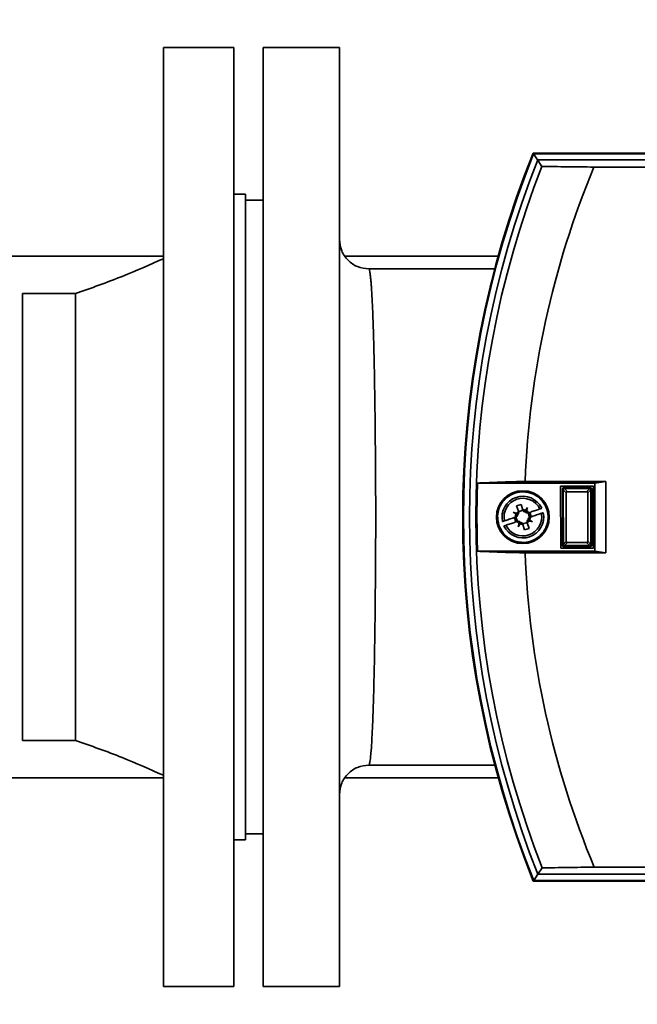
# Paper-space layout 'Blatt1' of a CAD drawing. Units: millimetres. Extents: x 0 to 5940, y 0 to 4200.
# Drawn here: x 1415 to 1520, y 988 to 1155 of the extents above; entities that cross this region are included whole.
import ezdxf

# ---------------------------------------------------------------- set-up
doc = ezdxf.new("R2010")
doc.units = ezdxf.units.MM
doc.header["$LTSCALE"] = 10
doc.layers.add('1', color=7, linetype='Continuous')
doc.styles.add('SLDTEXTSTYLE0', font='TXT', dxfattribs={"width": 0.605})
doc.dimstyles.new('SLDDIMSTYLE0', dxfattribs={"dimtxt": 35, "dimasz": 25, "dimexe": 0, "dimexo": 0.0625, "dimgap": 8.75, "dimtad": 1, "dimdec": 1, "dimrnd": 1e-09, "dimzin": 4, "dimdsep": 46, "dimtxsty": 'SLDTEXTSTYLE0', "dimsah": 1, "dimcen": 0.09, "dimadec": 0, "dimazin": 1, "dimtfac": 1, "dimtdec": 1, "dimtofl": 0, "dimtmove": 0, "dimatfit": 3, "dimfxl": 1, "dimfrac": 2, "dimtolj": 1, "dimtzin": 12, "dimarcsym": 0})

# ---------------------------------------------------------------- blocks, each defined once
blk = doc.blocks.new('_D_2')
at = {"layer": '1'}
for p, q in [((892.39, 1325.69), (359.39, 1325.69)), ((369.39, 535.8), (369.39, 1325.69)), ((2243.89, 535.8), (359.39, 535.8))]:
    blk.add_line(p, q, dxfattribs=at)
for points in [[(369.39, 1325.69), (365.39, 1300.69), (373.39, 1300.69)], [(369.39, 535.8), (373.39, 560.8), (365.39, 560.8)]]:
    blk.add_solid(points, dxfattribs=at)
at = {"layer": '1', "insert": (324.27, 851.87), "char_height": 35, "attachment_point": 1, "rotation": 90, "style": 'SLDTEXTSTYLE0'}
blk.add_mtext('ca. 800', dxfattribs=at)

psp = doc.layouts.new('Blatt1')

# ---------------------------------------------------------------- linework, layer by layer
at = {"color": 7, "linetype": 'Continuous', "lineweight": 35}
for p, q in [((1451.39, 1150.69), (1439.39, 1150.69)), ((1439.39, 990.69), (1439.39, 1150.69)), ((1451.39, 990.69), (1451.39, 1150.69)), ((1469.39, 1150.69), (1456.39, 1150.69)), ((1456.39, 1150.69), (1456.39, 1070.69)), ((1469.39, 1150.69), (1469.39, 1070.69)), ((1502.38, 1132.67), (1608.16, 1132.7)), ((1609.16, 1132.68), (1502.4, 1132.64)), ((1502.4, 1132.64), (1502.46, 1132.55)), ((1607.44, 1132.58), (1502.46, 1132.55)), ((1502.46, 1132.55), (1503.16, 1131.51)), ((1602.27, 1131.54), (1503.16, 1131.51)), ((1503.16, 1131.51), (1503.9, 1130.42)), ((1615.74, 1130.34), (1512.76, 1130.31)), ((1453.39, 1125.69), (1451.39, 1125.69)), ((1453.39, 1015.69), (1453.39, 1125.69)), ((1456.39, 1124.69), (1453.39, 1124.69)), ((1439.39, 1115.14), (1309.51, 1115.14)), ((1496.44, 1115.14), (1470.38, 1115.14)), ((1495.86, 1112.99), (1474.39, 1112.99)), ((1424.39, 1108.74), (1415.39, 1108.74)), ((1415.39, 1032.64), (1415.39, 1108.74)), ((1492.92, 1076.46), (1512.88, 1076.47)), ((1501, 1076.75), (1514.76, 1076.76)), ((1512.68, 1075.97), (1507.08, 1075.97)), ((1507.08, 1075.97), (1507.09, 1065.37)), ((1507.53, 1075.32), (1507.38, 1075.47)), ((1507.39, 1065.87), (1507.38, 1075.47)), ((1507.53, 1075.31), (1508.05, 1074.8)), ((1507.54, 1066.03), (1507.53, 1075.31)), ((1507.58, 1075.67), (1507.73, 1075.52)), ((1507.58, 1075.67), (1512.18, 1075.67)), ((1507.74, 1075.52), (1512.03, 1075.52)), ((1508.26, 1075), (1507.74, 1075.52)), ((1512.03, 1075.52), (1511.51, 1075)), ((1511.72, 1074.8), (1512.24, 1075.31)), ((1512.04, 1075.52), (1512.18, 1075.67)), ((1512.38, 1075.47), (1512.24, 1075.32)), ((1512.24, 1075.31), (1512.24, 1066.03)), ((1512.38, 1075.47), (1512.39, 1065.87)), ((1512.69, 1065.37), (1512.68, 1075.97)), ((1514.76, 1076.76), (1512.88, 1076.47)), ((1512.88, 1076.47), (1512.89, 1064.87)), ((1514.76, 1076.76), (1514.76, 1064.59)), ((1508.05, 1074.8), (1508.05, 1066.54)), ((1511.51, 1075), (1508.26, 1075)), ((1511.72, 1066.55), (1511.72, 1074.8)), ((1500.33, 1072.83), (1499.57, 1072.58)), ((1499.57, 1072.58), (1499.88, 1071.66)), ((1499.91, 1071.58), (1500.66, 1071.83)), ((1500.64, 1071.92), (1500.33, 1072.83)), ((1500.67, 1071.82), (1500.64, 1071.92)), ((1501.11, 1071.82), (1500.96, 1071.57)), ((1501.11, 1071.82), (1501.45, 1072.32)), ((1501.45, 1072.32), (1501.18, 1071.77)), ((1501.45, 1072.32), (1501.26, 1071.75)), ((1456.39, 1070.69), (1456.39, 990.69)), ((1469.39, 1070.69), (1469.39, 990.69)), ((1498.99, 1071.49), (1499.55, 1071.3)), ((1499.48, 1071.15), (1498.99, 1071.49)), ((1499.53, 1071.21), (1498.99, 1071.49)), ((1499.45, 1069.85), (1499.2, 1070.6)), ((1499.49, 1070.7), (1499.39, 1070.67)), ((1499.73, 1069.94), (1499.47, 1070.7)), ((1499.74, 1070.99), (1499.48, 1071.15)), ((1499.74, 1071.08), (1499.53, 1071.21)), ((1499.53, 1071.21), (1499.76, 1071.13)), ((1499.55, 1071.3), (1499.83, 1071.19)), ((1499.91, 1071.56), (1499.88, 1071.66)), ((1501.05, 1071.56), (1501.18, 1071.77)), ((1501.18, 1071.77), (1501.09, 1071.54)), ((1501.26, 1071.75), (1501.16, 1071.47)), ((1501.72, 1070.04), (1501.44, 1070.15)), ((1501.74, 1070.12), (1501.51, 1070.21)), ((1501.63, 1071.42), (1501.53, 1071.39)), ((1501.53, 1070.35), (1501.79, 1070.19)), ((1501.53, 1070.25), (1501.74, 1070.12)), ((1501.54, 1071.4), (1501.8, 1070.64)), ((1501.78, 1070.63), (1501.89, 1070.67)), ((1501.79, 1070.19), (1502.29, 1069.85)), ((1501.82, 1071.49), (1502.07, 1070.73)), ((1499.64, 1069.91), (1499.74, 1069.94)), ((1499.82, 1069.02), (1500.01, 1069.59)), ((1499.82, 1069.02), (1500.09, 1069.57)), ((1500.16, 1069.51), (1499.82, 1069.02)), ((1500.01, 1069.59), (1500.11, 1069.87)), ((1500.09, 1069.57), (1500.18, 1069.79)), ((1500.22, 1069.77), (1500.09, 1069.57)), ((1500.16, 1069.51), (1500.31, 1069.77)), ((1500.6, 1069.52), (1500.63, 1069.42)), ((1501.36, 1069.76), (1500.61, 1069.5)), ((1500.63, 1069.42), (1500.94, 1068.5)), ((1500.94, 1068.5), (1501.7, 1068.76)), ((1501.39, 1069.67), (1501.36, 1069.77)), ((1501.7, 1068.76), (1501.39, 1069.67)), ((1502.29, 1069.85), (1501.72, 1070.04)), ((1502.29, 1069.85), (1501.74, 1070.12)), ((1507.09, 1065.37), (1512.69, 1065.37)), ((1507.39, 1065.87), (1507.54, 1066.02)), ((1508.05, 1066.54), (1507.54, 1066.03)), ((1507.74, 1065.82), (1507.59, 1065.67)), ((1512.19, 1065.67), (1507.59, 1065.67)), ((1507.74, 1065.82), (1508.26, 1066.34)), ((1512.03, 1065.82), (1507.74, 1065.82)), ((1508.26, 1066.34), (1511.51, 1066.34)), ((1511.51, 1066.34), (1512.03, 1065.82)), ((1512.24, 1066.03), (1511.72, 1066.55)), ((1512.19, 1065.67), (1512.04, 1065.82)), ((1512.24, 1066.02), (1512.39, 1065.87)), ((1512.89, 1064.87), (1492.92, 1064.86)), ((1514.76, 1064.59), (1501.01, 1064.58)), ((1514.76, 1064.59), (1512.89, 1064.87)), ((1415.39, 1032.64), (1424.39, 1032.64)), ((1474.39, 1028.39), (1495.87, 1028.39)), ((1309.51, 1026.24), (1439.39, 1026.24)), ((1470.38, 1026.24), (1496.45, 1026.24)), ((1453.39, 1016.69), (1456.39, 1016.69)), ((1451.39, 1015.69), (1453.39, 1015.69)), ((1503.2, 1009.83), (1502.5, 1008.79)), ((1503.94, 1010.91), (1503.2, 1009.83)), ((1503.2, 1009.83), (1602.32, 1009.86)), ((1512.8, 1011.03), (1615.77, 1011.07)), ((1608.21, 1008.7), (1502.42, 1008.67)), ((1502.5, 1008.79), (1502.44, 1008.7)), ((1502.44, 1008.7), (1609.2, 1008.73)), ((1502.5, 1008.79), (1607.48, 1008.82)), ((1439.39, 990.69), (1451.39, 990.69)), ((1456.39, 990.69), (1469.39, 990.69))]:
    psp.add_line(p, q, dxfattribs=at)
psp.add_circle((1500.64, 1070.67), 4.5, dxfattribs=at)
for centre, radius, start, end in [((1656.39, 1070.72), 166, 158.0876, 201.9502), ((1656.39, 1070.72), 165.97, 158.0941, 201.9436), ((1656.39, 1070.72), 165.88, 158.1161, 201.9216), ((1656.39, 1070.72), 164.84, 158.359, 201.6788), ((1656.39, 1070.72), 163.76, 158.6171, 201.4207), ((1656.39, 1070.72), 155.5, 157.4667, 177.7765), ((1656.39, 1070.72), 163.57, 177.9868, 182.051), ((1500.64, 1070.67), 3.55, 25.1034, 192.1725), ((1500.64, 1070.67), 3.21, 25.7991, 191.4768), ((1500.64, 1070.67), 1.25, 67.4724, 89.975), ((1501.03, 1071.94), 0.378, 198.6379, 259.1752), ((1500.64, 1070.67), 3.55, 205.1034, 12.1725), ((1500.64, 1070.67), 3.21, 205.7991, 11.4768), ((1500.64, 1070.67), 1.25, 157.4724, 179.975), ((1499.37, 1071.06), 0.378, 288.6379, 349.1752), ((1500.64, 1070.67), 1.25, 127.3009, 149.8035), ((1499.55, 1071.44), 0.378, 299.4164, 303.457), ((1499.37, 1071.06), 0.378, 3.8189, 7.8595), ((1499.37, 1071.06), 0.378, 349.1752, 3.8189), ((1499.55, 1071.44), 0.378, 303.457, 318.1007), ((1499.55, 1071.44), 0.378, 318.1007, 18.6379), ((1501.03, 1071.94), 0.378, 259.1752, 273.8189), ((1501.03, 1071.94), 0.378, 273.8189, 277.8595), ((1501.41, 1071.75), 0.378, 209.4164, 213.457), ((1501.41, 1071.75), 0.378, 213.457, 228.1007), ((1501.41, 1071.75), 0.378, 228.1007, 288.6379), ((1500.64, 1070.67), 1.25, 37.3009, 59.8035), ((1501.72, 1069.89), 0.378, 138.1007, 198.6379), ((1501.72, 1069.89), 0.378, 123.457, 138.1007), ((1501.72, 1069.89), 0.378, 119.4164, 123.457), ((1501.91, 1070.27), 0.378, 108.6379, 169.1752), ((1501.91, 1070.27), 0.378, 169.1752, 183.8189), ((1501.91, 1070.27), 0.378, 183.8189, 187.8595), ((1500.64, 1070.67), 1.25, 337.4724, 359.975), ((1500.64, 1070.67), 1.25, 217.3009, 239.8035), ((1499.86, 1069.59), 0.378, 48.1007, 108.6379), ((1499.86, 1069.59), 0.378, 33.457, 48.1007), ((1500.64, 1070.67), 1.25, 247.4724, 269.975), ((1499.86, 1069.59), 0.378, 29.4164, 33.457), ((1500.24, 1069.4), 0.378, 93.8189, 97.8595), ((1500.24, 1069.4), 0.378, 79.1752, 93.8189), ((1500.24, 1069.4), 0.378, 18.6379, 79.1752), ((1500.64, 1070.67), 1.25, 307.3009, 329.8035), ((1656.39, 1070.72), 155.5, 182.2613, 202.5711)]:
    psp.add_arc(centre, radius, start, end, dxfattribs=at)
for centre, major_axis, ratio, start_param, end_param in [((1507.58, 1075.47), (0.142, -0.142), 0.998783, 2.356803, 3.926382), ((1507.52, 1075.54), (-0.008, 0.432), 0.029854, 4.167981, 4.190888), ((1507.52, 1075.54), (0.432, -0.008), 0.029854, 5.23389, 5.256797), ((1512.25, 1075.54), (0.432, 0.008), 0.029854, 4.167981, 4.190888), ((1512.18, 1075.47), (-0.142, -0.142), 0.998783, 2.356803, 3.926382), ((1512.25, 1075.54), (0.008, 0.432), 0.029854, 2.092297, 2.115204), ((1508.48, 1074.57), (-0.376, 0.376), 0.563916, 5.769721, 6.796649), ((1511.29, 1074.57), (-0.376, -0.376), 0.563916, 2.628128, 3.655057), ((1507.59, 1065.87), (0.142, 0.142), 0.998783, 2.356803, 3.926382), ((1507.52, 1065.8), (0.008, 0.432), 0.029854, 5.23389, 5.256797), ((1507.52, 1065.8), (0.432, 0.008), 0.029854, 1.026389, 1.049296), ((1508.48, 1066.77), (-0.376, -0.376), 0.563916, 5.769721, 6.796649), ((1511.29, 1066.77), (-0.376, 0.376), 0.563916, 2.628128, 3.655057), ((1512.25, 1065.8), (0.432, -0.008), 0.029854, 2.092297, 2.115204), ((1512.19, 1065.87), (-0.142, 0.142), 0.998783, 2.356803, 3.926382), ((1512.25, 1065.8), (-0.008, 0.432), 0.029854, 1.026389, 1.049296)]:
    psp.add_ellipse(centre, major_axis=major_axis, ratio=ratio, start_param=start_param, end_param=end_param, dxfattribs=at)
for points, knots in [([(1503.9, 1130.42), (1505.31, 1130.4), (1508.15, 1130.35), (1511.21, 1130.32), (1512.76, 1130.31)], [0, 0, 0, 0, 0.495395, 1, 1, 1, 1]), ([(1474.39, 1112.97), (1473.73, 1113.05), (1472.42, 1113.2), (1470.77, 1114.35), (1469.61, 1116), (1469.46, 1117.32), (1469.39, 1117.97)], [0, 0, 0, 0, 0.250065, 0.500022, 0.749968, 1, 1, 1, 1]), ([(1439.39, 1114.69), (1437.05, 1113.66), (1432.13, 1111.48), (1427.06, 1109.69), (1424.39, 1108.74)], [0, 0, 0, 0, 0.47388, 1, 1, 1, 1]), ([(1474.39, 1028.39), (1474.43, 1028.45), (1474.52, 1028.57), (1474.64, 1029.38), (1474.75, 1030.41), (1474.84, 1031.56), (1474.91, 1032.81), (1474.98, 1034.2), (1475.05, 1035.71), (1475.11, 1037.31), (1475.17, 1039), (1475.22, 1040.85), (1475.27, 1042.88), (1475.32, 1045.11), (1475.37, 1047.83), (1475.42, 1051.08), (1475.47, 1055.29), (1475.52, 1060.07), (1475.55, 1065.37), (1475.57, 1070.69), (1475.55, 1076.01), (1475.52, 1081.32), (1475.47, 1086.09), (1475.42, 1090.31), (1475.36, 1093.97), (1475.3, 1097.44), (1475.22, 1100.53), (1475.14, 1103.29), (1475.05, 1105.73), (1474.95, 1107.95), (1474.86, 1109.49), (1474.78, 1110.54), (1474.72, 1111.27), (1474.64, 1111.94), (1474.56, 1112.5), (1474.48, 1112.91), (1474.42, 1112.96), (1474.39, 1112.99)], [0, 0, 0, 0, 0.039656, 0.074041, 0.103154, 0.126994, 0.149804, 0.171879, 0.19322, 0.213829, 0.233709, 0.252861, 0.274721, 0.296337, 0.317713, 0.349328, 0.38043, 0.421115, 0.460959, 0.500007, 0.539065, 0.578914, 0.619601, 0.650701, 0.682314, 0.714454, 0.747138, 0.776145, 0.806784, 0.839059, 0.872976, 0.888292, 0.90595, 0.92595, 0.948291, 0.972975, 1, 1, 1, 1]), ([(1424.39, 1032.64), (1424.39, 1032.7), (1424.39, 1032.83), (1424.39, 1033.84), (1424.39, 1035.43), (1424.39, 1037.65), (1424.39, 1040.42), (1424.39, 1043.71), (1424.39, 1047.46), (1424.39, 1051.61), (1424.39, 1056.09), (1424.39, 1060.81), (1424.39, 1065.71), (1424.39, 1070.69), (1424.39, 1075.67), (1424.39, 1080.57), (1424.39, 1085.29), (1424.39, 1089.77), (1424.39, 1093.92), (1424.39, 1097.67), (1424.39, 1100.96), (1424.39, 1103.74), (1424.39, 1105.94), (1424.39, 1107.56), (1424.39, 1108.48), (1424.39, 1108.85), (1424.39, 1108.74), (1424.39, 1108.73)], [0, 0, 0, 0, 0.04163, 0.083259, 0.124889, 0.166519, 0.208149, 0.249778, 0.291408, 0.333038, 0.374668, 0.416297, 0.457927, 0.499557, 0.541187, 0.582816, 0.624446, 0.666076, 0.707706, 0.749335, 0.790965, 0.832595, 0.874225, 0.915854, 0.957484, 0.999114, 1, 1, 1, 1]), ([(1501, 1076.75), (1499.73, 1076.72), (1497.16, 1076.65), (1494.51, 1076.54), (1493.12, 1076.47), (1492.92, 1076.46)], [0, 0, 0, 0, 0.455415, 0.918053, 1, 1, 1, 1]), ([(1507.73, 1075.52), (1507.71, 1075.52), (1507.67, 1075.51), (1507.61, 1075.48), (1507.56, 1075.43), (1507.54, 1075.37), (1507.53, 1075.34), (1507.53, 1075.32)], [0, 0, 0, 0, 0.21214, 0.424054, 0.638862, 0.853157, 1, 1, 1, 1]), ([(1512.24, 1075.32), (1512.23, 1075.34), (1512.23, 1075.39), (1512.2, 1075.45), (1512.14, 1075.49), (1512.09, 1075.52), (1512.05, 1075.52), (1512.04, 1075.52)], [0, 0, 0, 0, 0.21214, 0.424054, 0.638862, 0.853157, 1, 1, 1, 1]), ([(1496.56, 1069.29), (1496.44, 1069.82), (1496.26, 1070.64), (1496.45, 1071.76), (1496.75, 1072.59), (1497.23, 1073.34), (1498.01, 1074.15), (1499.23, 1074.84), (1500.61, 1075.03), (1501.73, 1074.86), (1502.56, 1074.55), (1503.31, 1074.07), (1504.12, 1073.29), (1504.81, 1072.07), (1505, 1070.69), (1504.83, 1069.57), (1504.52, 1068.74), (1504.04, 1068), (1503.26, 1067.18), (1502.04, 1066.49), (1500.66, 1066.31), (1499.54, 1066.48), (1498.71, 1066.79), (1497.97, 1067.26), (1497.14, 1068.04), (1496.79, 1068.8), (1496.56, 1069.29)], [0, 0, 0, 0, 0.059864, 0.09209, 0.125, 0.15791, 0.190136, 0.25, 0.309864, 0.34209, 0.375, 0.40791, 0.440136, 0.5, 0.559864, 0.59209, 0.625, 0.65791, 0.690136, 0.75, 0.809864, 0.84209, 0.875, 0.90791, 0.940136, 1, 1, 1, 1]), ([(1503.52, 1072.06), (1503.29, 1071.98), (1502.84, 1071.83), (1502.14, 1071.6), (1501.75, 1071.46), (1501.63, 1071.42)], [0, 0, 0, 0, 0.436803, 0.83611, 1, 1, 1, 1]), ([(1503.85, 1072.17), (1503.8, 1072.16), (1503.72, 1072.13), (1503.57, 1072.08), (1503.52, 1072.06)], [0, 0, 0, 0, 0.68993, 1, 1, 1, 1]), ([(1499.39, 1070.67), (1499.09, 1070.57), (1498.49, 1070.37), (1497.86, 1070.15), (1497.57, 1070.06), (1497.49, 1070.03)], [0, 0, 0, 0, 0.422505, 0.840404, 1, 1, 1, 1]), ([(1501.89, 1070.67), (1502.18, 1070.77), (1502.78, 1070.97), (1503.41, 1071.18), (1503.7, 1071.28), (1503.78, 1071.31)], [0, 0, 0, 0, 0.422505, 0.840404, 1, 1, 1, 1]), ([(1504.11, 1071.42), (1504.05, 1071.4), (1503.98, 1071.37), (1503.83, 1071.32), (1503.78, 1071.31)], [0, 0, 0, 0, 0.68993, 1, 1, 1, 1]), ([(1497.49, 1070.03), (1497.39, 1070), (1497.25, 1069.95), (1497.18, 1069.93), (1497.16, 1069.92)], [0, 0, 0, 0, 0.689943, 1, 1, 1, 1]), ([(1497.42, 1069.16), (1497.47, 1069.18), (1497.55, 1069.2), (1497.7, 1069.26), (1497.75, 1069.27)], [0, 0, 0, 0, 0.68993, 1, 1, 1, 1]), ([(1497.75, 1069.27), (1497.98, 1069.35), (1498.43, 1069.5), (1499.13, 1069.74), (1499.53, 1069.87), (1499.64, 1069.91)], [0, 0, 0, 0, 0.436803, 0.83611, 1, 1, 1, 1]), ([(1507.74, 1065.82), (1507.71, 1065.82), (1507.67, 1065.82), (1507.61, 1065.86), (1507.56, 1065.91), (1507.54, 1065.96), (1507.54, 1066), (1507.54, 1066.02)], [0, 0, 0, 0, 0.21214, 0.424054, 0.638862, 0.853157, 1, 1, 1, 1]), ([(1512.04, 1065.82), (1512.06, 1065.82), (1512.11, 1065.83), (1512.16, 1065.86), (1512.21, 1065.91), (1512.23, 1065.97), (1512.24, 1066), (1512.24, 1066.02)], [0, 0, 0, 0, 0.21214, 0.424054, 0.638862, 0.853157, 1, 1, 1, 1]), ([(1501.01, 1064.58), (1499.73, 1064.61), (1497.16, 1064.68), (1494.51, 1064.79), (1493.13, 1064.85), (1492.92, 1064.86)], [0, 0, 0, 0, 0.455415, 0.918053, 1, 1, 1, 1]), ([(1424.39, 1032.64), (1427.06, 1031.7), (1432.13, 1029.9), (1437.05, 1027.72), (1439.39, 1026.69)], [0, 0, 0, 0, 0.52612, 1, 1, 1, 1]), ([(1469.39, 1023.41), (1469.46, 1024.07), (1469.61, 1025.38), (1470.77, 1027.03), (1472.42, 1028.19), (1473.73, 1028.34), (1474.39, 1028.41)], [0, 0, 0, 0, 0.250032, 0.4999782, 0.7499348, 1, 1, 1, 1]), ([(1512.8, 1011.03), (1511.28, 1011.02), (1508.21, 1010.99), (1505.37, 1010.94), (1503.94, 1010.91)], [0, 0, 0, 0, 0.495494, 1, 1, 1, 1])]:
    psp.add_open_spline(points, degree=3, knots=knots, dxfattribs=at)

# ---------------------------------------------------------------- dimensions: what is measured, and where the dimension line sits
at = {"layer": '1'}
dim = psp.add_linear_dim(base=(369.39, 1325.69), p1=(2253.89, 535.8), p2=(902.39, 1325.69), angle=90, dimstyle='SLDDIMSTYLE0', dxfattribs=at)
dim.commit()
dim.dimension.update_dxf_attribs({"geometry": '_D_2', "text_midpoint": (369.39, 930.75), "dimtype": 160})

doc.saveas('drawing.dxf')
